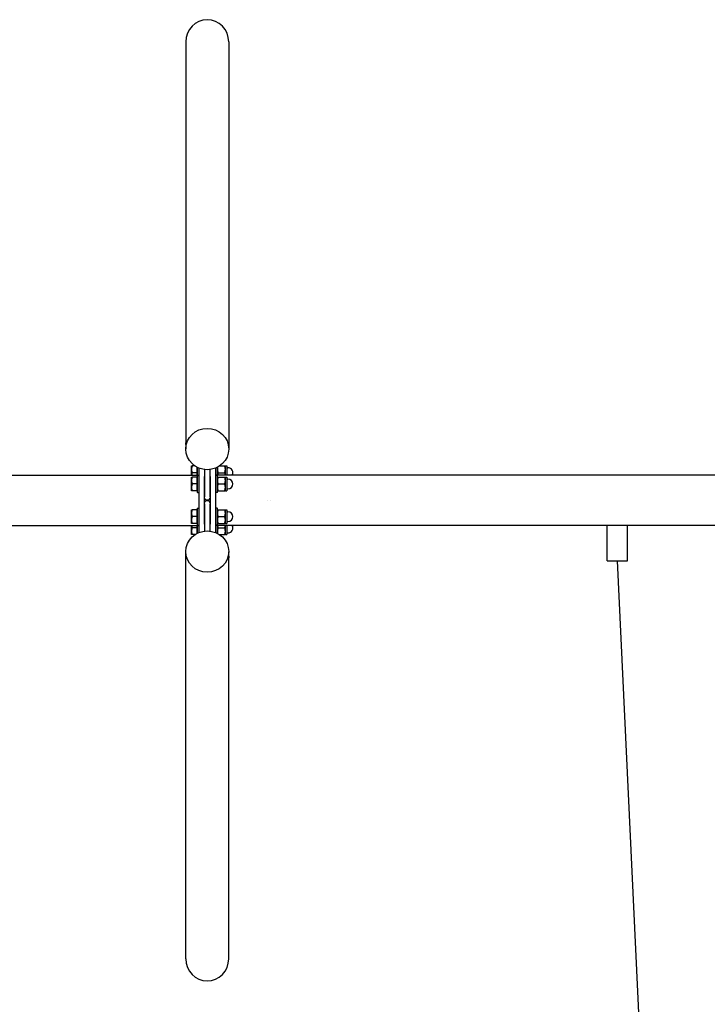
# Model space of a CAD drawing. Extents: x -8774 to -838, y -5025 to 4225.
# Drawn here: x -4806 to -3585, y -895 to 854 of the extents above; entities that cross this region are included whole.
import ezdxf

# ---------------------------------------------------------------- set-up
doc = ezdxf.new("R2010")
doc.units = 0
doc.header["$MEASUREMENT"] = 0
doc.layers.get('0').update_dxf_attribs({"linetype": 'CONTINUOUS'})
for name, color, linetype in [('B', 3, 'CONTINUOUS'), ('PV-2FED6', 7, 'CONTINUOUS'), ('PV-726E', 7, 'CONTINUOUS')]:
    doc.layers.add(name, color=color, linetype=linetype)

msp = doc.modelspace()

# ---------------------------------------------------------------- linework, layer by layer
for p, q in [((-4510.734, 814.251), (-4510.734, 100.116)), ((-4434.634, 814.251), (-4434.634, 100.116)), ((-4510.734, 98.564), (-4510.734, 91.575)), ((-4434.634, 98.564), (-4434.634, 91.575)), ((-4500.684, 55), (-4500.684, 61)), ((-4500.684, 44.45), (-4500.684, 55)), ((-4494.436, 61), (-4499.612, 61)), ((-4491.484, 59.198), (-4491.484, 49)), ((-4490.684, 58.771), (-4490.684, 44.45)), ((-4489.934, 44.45), (-4489.934, 58.391)), ((-4487.684, 57.372), (-4487.684, 44.505)), ((-4477.684, 54.711), (-4477.684, 6)), ((-4467.684, 6), (-4467.684, 54.711)), ((-4457.684, 44.505), (-4457.684, 57.372)), ((-4455.434, 58.391), (-4455.434, 44.45)), ((-4454.684, 44.45), (-4454.684, 58.771)), ((-4450.932, 61), (-4441.656, 61)), ((-4440.584, 55), (-4440.584, 61)), ((-4440.584, 61), (-4438.184, 61)), ((-4440.584, 44.45), (-4440.584, 55)), ((-4438.184, 61), (-4438.184, 44.45)), ((-4438.184, 57.8), (-4435.984, 57.8)), ((-4500.684, 35), (-4500.684, 41)), ((-4500.684, 23), (-4500.684, 35)), ((-4491.484, 49), (-4499.612, 49)), ((-4491.484, 41), (-4499.612, 41)), ((-4491.484, 49), (-4491.484, 44.45)), ((-4491.484, 41), (-4491.484, 29)), ((-4491.484, 40), (-4490.684, 40)), ((-4490.684, 43.25), (-4489.934, 44)), ((-4490.684, 43.25), (-4490.684, 29)), ((-4489.934, 29), (-4489.934, 44)), ((-4489.934, 44), (-4487.684, 44)), ((-4487.684, 44.505), (-4487.684, 42.574)), ((-4487.684, 42.574), (-4487.684, -42.574)), ((-4477.684, -42.574), (-4477.684, 42.574)), ((-4467.684, 42.574), (-4467.684, -42.574)), ((-4457.684, 42.574), (-4457.684, 44.505)), ((-2891.47, 44.45), (-4457.684, 44.45)), ((-4455.434, 44), (-4457.684, 44)), ((-4457.684, -42.574), (-4457.684, 42.574)), ((-4455.434, 44), (-4455.434, 14)), ((-4454.684, 43.25), (-4455.434, 44)), ((-4454.684, 14.75), (-4454.684, 43.25)), ((-4453.612, 49), (-4441.656, 49)), ((-4453.612, 41), (-4441.656, 41)), ((-4440.584, 35), (-4440.584, 41)), ((-4440.584, 41), (-4438.184, 41)), ((-4440.584, 23), (-4440.584, 35)), ((-4438.184, 41), (-4438.184, 29)), ((-4438.184, 37.8), (-4435.984, 37.8)), ((-4500.684, 17), (-4500.684, 23)), ((-4491.484, 29), (-4499.612, 29)), ((-4491.484, 29), (-4491.484, 17)), ((-4491.484, 18), (-4490.684, 18)), ((-4490.684, 29), (-4490.684, 14.75)), ((-4489.934, 14), (-4489.934, 29)), ((-4453.612, 29), (-4441.656, 29)), ((-4440.584, 17), (-4440.584, 23)), ((-4438.184, 29), (-4438.184, 17)), ((-4438.184, 20.2), (-4435.984, 20.2)), ((-4491.484, 17), (-4499.612, 17)), ((-4490.684, 14.75), (-4489.934, 14)), ((-4489.934, 14), (-4487.684, 14)), ((-4474.684, 1), (-4470.684, 1)), ((-4455.434, 14), (-4457.684, 14)), ((-4454.684, 14.75), (-4455.434, 14)), ((-4453.612, 17), (-4441.656, 17)), ((-4440.584, 17), (-4438.184, 17)), ((-4500.684, -23), (-4500.684, -17)), ((-4491.484, -17), (-4499.612, -17)), ((-4491.484, -17), (-4491.484, -29)), ((-4490.684, -14.75), (-4489.934, -14)), ((-4490.684, -14.75), (-4490.684, -29)), ((-4489.934, -29), (-4489.934, -14)), ((-4489.934, -14), (-4487.684, -14)), ((-4477.684, -6), (-4477.684, -54.711)), ((-4470.684, -1), (-4474.684, -1)), ((-4467.684, -54.711), (-4467.684, -6)), ((-4455.434, -14), (-4457.684, -14)), ((-4455.434, -14), (-4455.434, -44)), ((-4454.684, -14.75), (-4455.434, -14)), ((-4454.684, -43.25), (-4454.684, -14.75)), ((-4453.612, -17), (-4441.656, -17)), ((-4440.584, -23), (-4440.584, -17)), ((-4440.584, -17), (-4438.184, -17)), ((-4438.184, -17), (-4438.184, -29)), ((-4500.684, -35), (-4500.684, -23)), ((-4491.484, -29), (-4499.612, -29)), ((-4491.484, -18), (-4490.684, -18)), ((-4491.484, -29), (-4491.484, -41)), ((-4490.684, -29), (-4490.684, -43.25)), ((-4489.934, -44), (-4489.934, -29)), ((-4453.612, -29), (-4441.656, -29)), ((-4440.584, -35), (-4440.584, -23)), ((-4438.184, -20.2), (-4435.984, -20.2)), ((-4438.184, -29), (-4438.184, -41)), ((-4500.684, -41), (-4500.684, -35)), ((-4500.684, -55), (-4500.684, -44.45)), ((-4491.484, -41), (-4499.612, -41)), ((-4491.484, -49), (-4499.612, -49)), ((-4491.484, -40), (-4490.684, -40)), ((-4491.484, -44.45), (-4491.484, -49)), ((-4491.484, -49), (-4491.484, -59.198)), ((-4490.684, -43.25), (-4489.934, -44)), ((-4490.684, -44.45), (-4490.684, -58.771)), ((-4489.934, -44), (-4487.684, -44)), ((-4489.934, -58.391), (-4489.934, -44.45)), ((-4487.684, -42.574), (-4487.684, -44.505)), ((-4487.684, -44.505), (-4487.684, -57.372)), ((-4457.684, -44.505), (-4457.684, -42.574)), ((-4455.434, -44), (-4457.684, -44)), ((-2891.47, -44.45), (-4457.684, -44.45)), ((-4457.684, -57.372), (-4457.684, -44.505)), ((-4454.684, -43.25), (-4455.434, -44)), ((-4455.434, -44.45), (-4455.434, -58.391)), ((-4454.684, -58.771), (-4454.684, -44.45)), ((-4453.612, -41), (-4441.656, -41)), ((-4453.612, -49), (-4441.656, -49)), ((-4440.584, -41), (-4440.584, -35)), ((-4440.584, -41), (-4438.184, -41)), ((-4440.584, -55), (-4440.584, -44.45)), ((-4438.184, -37.8), (-4435.984, -37.8)), ((-4438.184, -44.45), (-4438.184, -61)), ((-3762.456, -107.2), (-3762.456, -44.45)), ((-3726.456, -107.2), (-3726.456, -44.45)), ((-4500.684, -61), (-4500.684, -55)), ((-4494.436, -61), (-4499.612, -61)), ((-4450.932, -61), (-4441.656, -61)), ((-4440.584, -61), (-4440.584, -55)), ((-4440.584, -61), (-4438.184, -61)), ((-4438.184, -57.8), (-4435.984, -57.8)), ((-4510.734, -98.564), (-4510.734, -91.575)), ((-4510.734, -814.251), (-4510.734, -100.116)), ((-4434.634, -98.564), (-4434.634, -91.575)), ((-4434.634, -814.251), (-4434.634, -100.116)), ((-3762.456, -107.2), (-3726.456, -107.2))]:
    msp.add_line(p, q)
at = {"ltscale": 100}
msp.add_line((-4472.684, 1), (-4472.684, -1), dxfattribs=at)
for centre, radius, start, end in [((-4435.984, 49), 8.8, 328.865726, 90), ((-4435.984, 29), 8.8, 270, 90), ((-4474.684, 4), 3, 180, 270), ((-4470.684, 4), 3, 270, 0), ((-4474.684, -4), 3, 90, 180), ((-4470.684, -4), 3, 0, 90), ((-4435.984, -29), 8.8, 270, 90), ((-4435.984, -49), 8.8, 270, 31.134274)]:
    msp.add_arc(centre, radius, start, end)
for centre, major_axis in [((-4472.684, 814.251), (0, 39.392)), ((-4472.684, -814.251), (0, -39.392))]:
    msp.add_ellipse(centre, major_axis=major_axis, ratio=0.96592583, start_param=4.71238898, end_param=7.85398163)
for centre, major_axis in [((-4472.684, 91.097), (38, 0)), ((-4472.684, -91.097), (-38, 0))]:
    msp.add_ellipse(centre, major_axis=major_axis, ratio=0.96592583)
for points, knots in [([(-4510.734, 100.116), (-4510.734, 100.48), (-4510.728, 100.849), (-4510.705, 101.484), (-4510.689, 101.75), (-4510.66, 102.126), (-4510.644, 102.262), (-4510.621, 102.367), (-4510.615, 102.335), (-4510.615, 102.238), (-4510.615, 102.14), (-4510.621, 101.963), (-4510.644, 101.476), (-4510.66, 101.166), (-4510.689, 100.514), (-4510.705, 100.128), (-4510.728, 99.335), (-4510.734, 98.928), (-4510.734, 98.564)], [1.356676312, 1.356676312, 1.356676312, 1.356676312, 1.469732597, 1.469732597, 1.582788882, 1.582788882, 1.695845316, 1.695845316, 1.808901749, 1.808901749, 1.808901749, 1.921958183, 1.921958183, 2.035014616, 2.035014616, 2.148070901, 2.148070901, 2.261127186, 2.261127186, 2.261127186, 2.261127186]), ([(-4434.752, 102.238), (-4434.752, 102.335), (-4434.746, 102.367), (-4434.724, 102.262), (-4434.708, 102.126), (-4434.678, 101.75), (-4434.662, 101.484), (-4434.64, 100.849), (-4434.634, 100.48), (-4434.634, 99.872), (-4434.637, 99.607), (-4434.642, 99.34)], [0, 0, 0, 0, 0.113056433, 0.113056433, 0.226112867, 0.226112867, 0.339169152, 0.339169152, 0.452225437, 0.452225437, 0.528206053, 0.528206053, 0.528206053, 0.528206053]), ([(-4434.634, 98.564), (-4434.634, 98.928), (-4434.64, 99.335), (-4434.662, 100.128), (-4434.678, 100.514), (-4434.708, 101.166), (-4434.724, 101.476), (-4434.746, 101.963), (-4434.752, 102.14), (-4434.752, 102.238)], [1.356676312, 1.356676312, 1.356676312, 1.356676312, 1.469732597, 1.469732597, 1.582788882, 1.582788882, 1.695845316, 1.695845316, 1.808901749, 1.808901749, 1.808901749, 1.808901749]), ([(-4510.734, -98.564), (-4510.734, -98.928), (-4510.728, -99.335), (-4510.705, -100.128), (-4510.689, -100.514), (-4510.66, -101.166), (-4510.644, -101.476), (-4510.621, -101.963), (-4510.615, -102.14), (-4510.615, -102.238)], [1.356676312, 1.356676312, 1.356676312, 1.356676312, 1.469732597, 1.469732597, 1.582788882, 1.582788882, 1.695845316, 1.695845316, 1.808901749, 1.808901749, 1.808901749, 1.808901749]), ([(-4510.615, -102.238), (-4510.615, -102.335), (-4510.621, -102.367), (-4510.644, -102.262), (-4510.66, -102.126), (-4510.689, -101.75), (-4510.705, -101.484), (-4510.728, -100.849), (-4510.734, -100.48), (-4510.734, -99.872), (-4510.731, -99.607), (-4510.726, -99.34)], [0, 0, 0, 0, 0.113056433, 0.113056433, 0.226112867, 0.226112867, 0.339169152, 0.339169152, 0.452225437, 0.452225437, 0.528206053, 0.528206053, 0.528206053, 0.528206053]), ([(-4434.634, -100.116), (-4434.634, -100.48), (-4434.64, -100.849), (-4434.662, -101.484), (-4434.678, -101.75), (-4434.708, -102.126), (-4434.724, -102.262), (-4434.746, -102.367), (-4434.752, -102.335), (-4434.752, -102.238), (-4434.752, -102.14), (-4434.746, -101.963), (-4434.724, -101.476), (-4434.708, -101.166), (-4434.678, -100.514), (-4434.662, -100.128), (-4434.64, -99.335), (-4434.634, -98.928), (-4434.634, -98.564)], [1.356676312, 1.356676312, 1.356676312, 1.356676312, 1.469732597, 1.469732597, 1.582788882, 1.582788882, 1.695845316, 1.695845316, 1.808901749, 1.808901749, 1.808901749, 1.921958183, 1.921958183, 2.035014616, 2.035014616, 2.148070901, 2.148070901, 2.261127186, 2.261127186, 2.261127186, 2.261127186])]:
    msp.add_open_spline(points, degree=3, knots=knots)
for points in [[(-4510.726, 99.34), (-4510.731, 99.607), (-4510.734, 99.872), (-4510.734, 100.116)], [(-4434.642, -99.34), (-4434.637, -99.607), (-4434.634, -99.872), (-4434.634, -100.116)]]:
    msp.add_open_spline(points, degree=3)
for points, weights in [([(-4500.684, 61), (-4500.684, 61), (-4499.612, 61)], [1, 1.0379548493, 1]), ([(-4499.612, 61), (-4500.684, 57.785), (-4500.684, 55)], [1, 1.0379548493, 1]), ([(-4500.684, 55), (-4500.684, 52.215), (-4499.612, 49)], [1, 1.0379548493, 1]), ([(-4454.179, 59.037), (-4454.684, 56.948), (-4454.684, 55)], [1.01619067507, 1.02624965472, 1]), ([(-4454.684, 55), (-4454.684, 52.215), (-4453.612, 49)], [1, 1.0379548493, 1]), ([(-4440.584, 55), (-4440.584, 57.785), (-4441.656, 61)], [1, 1.0379548493, 1]), ([(-4441.656, 61), (-4440.584, 61), (-4440.584, 61)], [1, 1.0379548493, 1]), ([(-4441.656, 49), (-4440.584, 52.215), (-4440.584, 55)], [1, 1.0379548493, 1]), ([(-4500.684, 41), (-4500.684, 41), (-4499.612, 41)], [1, 1.0379548493, 1]), ([(-4499.612, 41), (-4500.684, 37.785), (-4500.684, 35)], [1, 1.0379548493, 1]), ([(-4500.684, 35), (-4500.684, 32.215), (-4499.612, 29)], [1, 1.0379548493, 1]), ([(-4499.612, 49), (-4500.421, 46.573), (-4500.617, 44.45)], [1, 1.02838955144, 1.01430934495]), ([(-4454.684, 41), (-4454.684, 41), (-4453.612, 41)], [1, 1.0379548493, 1]), ([(-4453.612, 41), (-4454.684, 37.785), (-4454.684, 35)], [1, 1.0379548493, 1]), ([(-4454.684, 35), (-4454.684, 32.215), (-4453.612, 29)], [1, 1.0379548493, 1]), ([(-4453.612, 49), (-4454.421, 46.573), (-4454.617, 44.45)], [1, 1.02838955144, 1.01430934495]), ([(-4440.651, 44.45), (-4440.846, 46.573), (-4441.656, 49)], [1.01430934495, 1.02838955144, 1]), ([(-4441.656, 41), (-4440.584, 41), (-4440.584, 41)], [1, 1.0379548493, 1]), ([(-4440.584, 35), (-4440.584, 37.785), (-4441.656, 41)], [1, 1.0379548493, 1]), ([(-4441.656, 29), (-4440.584, 32.215), (-4440.584, 35)], [1, 1.0379548493, 1]), ([(-4499.612, 29), (-4500.684, 25.785), (-4500.684, 23)], [1, 1.0379548493, 1]), ([(-4500.684, 23), (-4500.684, 20.215), (-4499.612, 17)], [1, 1.0379548493, 1]), ([(-4453.612, 29), (-4454.684, 25.785), (-4454.684, 23)], [1, 1.0379548493, 1]), ([(-4454.684, 23), (-4454.684, 20.215), (-4453.612, 17)], [1, 1.0379548493, 1]), ([(-4440.584, 23), (-4440.584, 25.785), (-4441.656, 29)], [1, 1.0379548493, 1]), ([(-4441.656, 17), (-4440.584, 20.215), (-4440.584, 23)], [1, 1.0379548493, 1]), ([(-4499.612, 17), (-4500.684, 17), (-4500.684, 17)], [1, 1.0379548493, 1]), ([(-4453.612, 17), (-4454.684, 17), (-4454.684, 17)], [1, 1.0379548493, 1]), ([(-4440.584, 17), (-4440.584, 17), (-4441.656, 17)], [1, 1.0379548493, 1]), ([(-4500.684, -17), (-4500.684, -17), (-4499.612, -17)], [1, 1.0379548493, 1]), ([(-4499.612, -17), (-4500.684, -20.215), (-4500.684, -23)], [1, 1.0379548493, 1]), ([(-4454.684, -17), (-4454.684, -17), (-4453.612, -17)], [1, 1.0379548493, 1]), ([(-4453.612, -17), (-4454.684, -20.215), (-4454.684, -23)], [1, 1.0379548493, 1]), ([(-4441.656, -17), (-4440.584, -17), (-4440.584, -17)], [1, 1.0379548493, 1]), ([(-4440.584, -23), (-4440.584, -20.215), (-4441.656, -17)], [1, 1.0379548493, 1]), ([(-4500.684, -23), (-4500.684, -25.785), (-4499.612, -29)], [1, 1.0379548493, 1]), ([(-4499.612, -29), (-4500.684, -32.215), (-4500.684, -35)], [1, 1.0379548493, 1]), ([(-4454.684, -23), (-4454.684, -25.785), (-4453.612, -29)], [1, 1.0379548493, 1]), ([(-4453.612, -29), (-4454.684, -32.215), (-4454.684, -35)], [1, 1.0379548493, 1]), ([(-4441.656, -29), (-4440.584, -25.785), (-4440.584, -23)], [1, 1.0379548493, 1]), ([(-4440.584, -35), (-4440.584, -32.215), (-4441.656, -29)], [1, 1.0379548493, 1]), ([(-4499.612, -41), (-4500.684, -41), (-4500.684, -41)], [1, 1.0379548493, 1]), ([(-4500.684, -35), (-4500.684, -37.785), (-4499.612, -41)], [1, 1.0379548493, 1]), ([(-4499.612, -49), (-4500.684, -52.215), (-4500.684, -55)], [1, 1.0379548493, 1]), ([(-4500.617, -44.45), (-4500.421, -46.573), (-4499.612, -49)], [1.01430934495, 1.02838955144, 1]), ([(-4453.612, -41), (-4454.684, -41), (-4454.684, -41)], [1, 1.0379548493, 1]), ([(-4454.684, -35), (-4454.684, -37.785), (-4453.612, -41)], [1, 1.0379548493, 1]), ([(-4453.612, -49), (-4454.684, -52.215), (-4454.684, -55)], [1, 1.0379548493, 1]), ([(-4454.617, -44.45), (-4454.421, -46.573), (-4453.612, -49)], [1.01430934495, 1.02838955144, 1]), ([(-4441.656, -41), (-4440.584, -37.785), (-4440.584, -35)], [1, 1.0379548493, 1]), ([(-4440.584, -41), (-4440.584, -41), (-4441.656, -41)], [1, 1.0379548493, 1]), ([(-4441.656, -49), (-4440.846, -46.573), (-4440.651, -44.45)], [1, 1.02838955144, 1.01430934495]), ([(-4440.584, -55), (-4440.584, -52.215), (-4441.656, -49)], [1, 1.0379548493, 1]), ([(-4499.612, -61), (-4500.684, -61), (-4500.684, -61)], [1, 1.0379548493, 1]), ([(-4500.684, -55), (-4500.684, -57.785), (-4499.612, -61)], [1, 1.0379548493, 1]), ([(-4454.684, -55), (-4454.684, -56.948), (-4454.179, -59.037)], [1, 1.02624965472, 1.01619067507]), ([(-4441.656, -61), (-4440.584, -57.785), (-4440.584, -55)], [1, 1.0379548493, 1]), ([(-4440.584, -61), (-4440.584, -61), (-4441.656, -61)], [1, 1.0379548493, 1])]:
    msp.add_rational_spline(points, weights, degree=2)
at = {"layer": 'B', "ltscale": 100}
msp.add_line((-4472.684, 1), (-4472.684, -1), dxfattribs=at)
at = {"layer": 'PV-2FED6', "ltscale": 100}
msp.add_line((-3657.114, -1943), (-3744.456, -107.2), dxfattribs=at)
at = {"layer": 'PV-726E'}
for p, q in [((-4510.734, 814.251), (-4510.734, 100.116)), ((-4434.634, 814.251), (-4434.634, 100.116)), ((-4510.734, 98.564), (-4510.734, 91.575)), ((-4434.634, 98.564), (-4434.634, 91.575)), ((-4500.684, 55), (-4500.684, 61)), ((-4500.684, 44.45), (-4500.684, 55)), ((-4494.436, 61), (-4499.612, 61)), ((-4491.484, 59.198), (-4491.484, 49)), ((-4490.684, 58.771), (-4490.684, 44.45)), ((-4489.934, 44.45), (-4489.934, 58.391)), ((-4487.684, 57.372), (-4487.684, 44.505)), ((-4477.684, 54.711), (-4477.684, 6)), ((-4467.684, 6), (-4467.684, 54.711)), ((-4457.684, 44.505), (-4457.684, 57.372)), ((-4455.434, 58.391), (-4455.434, 44.45)), ((-4454.684, 44.45), (-4454.684, 58.771)), ((-4450.932, 61), (-4441.656, 61)), ((-4440.584, 55), (-4440.584, 61)), ((-4440.584, 61), (-4438.184, 61)), ((-4440.584, 44.45), (-4440.584, 55)), ((-4438.184, 61), (-4438.184, 44.45)), ((-4438.184, 57.8), (-4435.984, 57.8)), ((-6475.322, 44.45), (-4487.684, 44.45)), ((-4500.684, 35), (-4500.684, 41)), ((-4500.684, 23), (-4500.684, 35)), ((-4491.484, 49), (-4499.612, 49)), ((-4491.484, 41), (-4499.612, 41)), ((-4491.484, 49), (-4491.484, 44.45)), ((-4491.484, 41), (-4491.484, 29)), ((-4491.484, 40), (-4490.684, 40)), ((-4490.684, 43.25), (-4489.934, 44)), ((-4490.684, 43.25), (-4490.684, 29)), ((-4489.934, 29), (-4489.934, 44)), ((-4489.934, 44), (-4487.684, 44)), ((-4487.684, 44.505), (-4487.684, 42.574)), ((-4487.684, 42.574), (-4487.684, -42.574)), ((-4477.684, -42.574), (-4477.684, 42.574)), ((-4467.684, 42.574), (-4467.684, -42.574)), ((-4457.684, 42.574), (-4457.684, 44.505)), ((-4455.434, 44), (-4457.684, 44)), ((-4457.684, -42.574), (-4457.684, 42.574)), ((-4455.434, 44), (-4455.434, 14)), ((-4454.684, 43.25), (-4455.434, 44)), ((-4454.684, 14.75), (-4454.684, 43.25)), ((-4453.612, 49), (-4441.656, 49)), ((-4453.612, 41), (-4441.656, 41)), ((-4440.584, 35), (-4440.584, 41)), ((-4440.584, 41), (-4438.184, 41)), ((-4440.584, 23), (-4440.584, 35)), ((-4438.184, 41), (-4438.184, 29)), ((-4438.184, 37.8), (-4435.984, 37.8)), ((-4500.684, 17), (-4500.684, 23)), ((-4491.484, 29), (-4499.612, 29)), ((-4491.484, 29), (-4491.484, 17)), ((-4491.484, 18), (-4490.684, 18)), ((-4490.684, 29), (-4490.684, 14.75)), ((-4489.934, 14), (-4489.934, 29)), ((-4453.612, 29), (-4441.656, 29)), ((-4440.584, 17), (-4440.584, 23)), ((-4438.184, 29), (-4438.184, 17)), ((-4438.184, 20.2), (-4435.984, 20.2)), ((-4491.484, 17), (-4499.612, 17)), ((-4490.684, 14.75), (-4489.934, 14)), ((-4489.934, 14), (-4487.684, 14)), ((-4474.684, 1), (-4470.684, 1)), ((-4455.434, 14), (-4457.684, 14)), ((-4454.684, 14.75), (-4455.434, 14)), ((-4453.612, 17), (-4441.656, 17)), ((-4440.584, 17), (-4438.184, 17)), ((-4500.684, -23), (-4500.684, -17)), ((-4491.484, -17), (-4499.612, -17)), ((-4491.484, -17), (-4491.484, -29)), ((-4490.684, -14.75), (-4489.934, -14)), ((-4490.684, -14.75), (-4490.684, -29)), ((-4489.934, -29), (-4489.934, -14)), ((-4489.934, -14), (-4487.684, -14)), ((-4477.684, -6), (-4477.684, -54.711)), ((-4470.684, -1), (-4474.684, -1)), ((-4467.684, -54.711), (-4467.684, -6)), ((-4455.434, -14), (-4457.684, -14)), ((-4455.434, -14), (-4455.434, -44)), ((-4454.684, -14.75), (-4455.434, -14)), ((-4454.684, -43.25), (-4454.684, -14.75)), ((-4453.612, -17), (-4441.656, -17)), ((-4440.584, -23), (-4440.584, -17)), ((-4440.584, -17), (-4438.184, -17)), ((-4438.184, -17), (-4438.184, -29)), ((-4500.684, -35), (-4500.684, -23)), ((-4491.484, -29), (-4499.612, -29)), ((-4491.484, -18), (-4490.684, -18)), ((-4491.484, -29), (-4491.484, -41)), ((-4490.684, -29), (-4490.684, -43.25)), ((-4489.934, -44), (-4489.934, -29)), ((-4453.612, -29), (-4441.656, -29)), ((-4440.584, -35), (-4440.584, -23)), ((-4438.184, -20.2), (-4435.984, -20.2)), ((-4438.184, -29), (-4438.184, -41)), ((-6448.14, -44.45), (-4487.684, -44.45)), ((-4500.684, -41), (-4500.684, -35)), ((-4500.684, -55), (-4500.684, -44.45)), ((-4491.484, -41), (-4499.612, -41)), ((-4491.484, -49), (-4499.612, -49)), ((-4491.484, -40), (-4490.684, -40)), ((-4491.484, -44.45), (-4491.484, -49)), ((-4491.484, -49), (-4491.484, -59.198)), ((-4490.684, -43.25), (-4489.934, -44)), ((-4490.684, -44.45), (-4490.684, -58.771)), ((-4489.934, -44), (-4487.684, -44)), ((-4489.934, -58.391), (-4489.934, -44.45)), ((-4487.684, -42.574), (-4487.684, -44.505)), ((-4487.684, -44.505), (-4487.684, -57.372)), ((-4457.684, -44.505), (-4457.684, -42.574)), ((-4455.434, -44), (-4457.684, -44)), ((-4457.684, -57.372), (-4457.684, -44.505)), ((-4454.684, -43.25), (-4455.434, -44)), ((-4455.434, -44.45), (-4455.434, -58.391)), ((-4454.684, -58.771), (-4454.684, -44.45)), ((-4453.612, -41), (-4441.656, -41)), ((-4453.612, -49), (-4441.656, -49)), ((-4440.584, -41), (-4440.584, -35)), ((-4440.584, -41), (-4438.184, -41)), ((-4440.584, -55), (-4440.584, -44.45)), ((-4438.184, -37.8), (-4435.984, -37.8)), ((-4438.184, -44.45), (-4438.184, -61)), ((-4500.684, -61), (-4500.684, -55)), ((-4494.436, -61), (-4499.612, -61)), ((-4450.932, -61), (-4441.656, -61)), ((-4440.584, -61), (-4440.584, -55)), ((-4440.584, -61), (-4438.184, -61)), ((-4438.184, -57.8), (-4435.984, -57.8)), ((-4510.734, -98.564), (-4510.734, -91.575)), ((-4510.734, -814.251), (-4510.734, -100.116)), ((-4434.634, -98.564), (-4434.634, -91.575)), ((-4434.634, -814.251), (-4434.634, -100.116))]:
    msp.add_line(p, q, dxfattribs=at)
for centre, radius, start, end in [((-4435.984, 49), 8.8, 328.865726, 90), ((-4435.984, 29), 8.8, 270, 90), ((-4474.684, 4), 3, 180, 270), ((-4470.684, 4), 3, 270, 0), ((-4474.684, -4), 3, 90, 180), ((-4470.684, -4), 3, 0, 90), ((-4435.984, -29), 8.8, 270, 90), ((-4435.984, -49), 8.8, 270, 31.134274)]:
    msp.add_arc(centre, radius, start, end, dxfattribs=at)
for centre, major_axis in [((-4472.684, 814.251), (0, 39.392)), ((-4472.684, -814.251), (0, -39.392))]:
    msp.add_ellipse(centre, major_axis=major_axis, ratio=0.96592583, start_param=4.71238898, end_param=7.85398163, dxfattribs=at)
for centre, major_axis in [((-4472.684, 91.097), (38, 0)), ((-4472.684, -91.097), (-38, 0))]:
    msp.add_ellipse(centre, major_axis=major_axis, ratio=0.96592583, dxfattribs=at)
for points, knots in [([(-4510.734, 100.116), (-4510.734, 100.48), (-4510.728, 100.849), (-4510.705, 101.484), (-4510.689, 101.75), (-4510.66, 102.126), (-4510.644, 102.262), (-4510.621, 102.367), (-4510.615, 102.335), (-4510.615, 102.238), (-4510.615, 102.14), (-4510.621, 101.963), (-4510.644, 101.476), (-4510.66, 101.166), (-4510.689, 100.514), (-4510.705, 100.128), (-4510.728, 99.335), (-4510.734, 98.928), (-4510.734, 98.564)], [1.356676312, 1.356676312, 1.356676312, 1.356676312, 1.469732597, 1.469732597, 1.582788882, 1.582788882, 1.695845316, 1.695845316, 1.808901749, 1.808901749, 1.808901749, 1.921958183, 1.921958183, 2.035014616, 2.035014616, 2.148070901, 2.148070901, 2.261127186, 2.261127186, 2.261127186, 2.261127186]), ([(-4434.752, 102.238), (-4434.752, 102.335), (-4434.746, 102.367), (-4434.724, 102.262), (-4434.708, 102.126), (-4434.678, 101.75), (-4434.662, 101.484), (-4434.64, 100.849), (-4434.634, 100.48), (-4434.634, 99.872), (-4434.637, 99.607), (-4434.642, 99.34)], [0, 0, 0, 0, 0.113056433, 0.113056433, 0.226112867, 0.226112867, 0.339169152, 0.339169152, 0.452225437, 0.452225437, 0.528206053, 0.528206053, 0.528206053, 0.528206053]), ([(-4434.634, 98.564), (-4434.634, 98.928), (-4434.64, 99.335), (-4434.662, 100.128), (-4434.678, 100.514), (-4434.708, 101.166), (-4434.724, 101.476), (-4434.746, 101.963), (-4434.752, 102.14), (-4434.752, 102.238)], [1.356676312, 1.356676312, 1.356676312, 1.356676312, 1.469732597, 1.469732597, 1.582788882, 1.582788882, 1.695845316, 1.695845316, 1.808901749, 1.808901749, 1.808901749, 1.808901749]), ([(-4366.662, -0.018), (-4366.662, -0.012), (-4366.662, -0.006), (-4366.662, 0.006), (-4366.662, 0.012), (-4366.662, 0.018)], [1.46793360663, 1.46793360663, 1.46793360663, 1.46793360663, 1.46973174309, 1.46973174309, 1.47152987955, 1.47152987955, 1.47152987955, 1.47152987955]), ([(-4360.162, 0.018), (-4360.162, 0.012), (-4360.162, 0.006), (-4360.162, -0.006), (-4360.162, -0.012), (-4360.162, -0.018)], [0.48811244457, 0.48811244457, 0.48811244457, 0.48811244457, 0.48991058103, 0.48991058103, 0.49170871749, 0.49170871749, 0.49170871749, 0.49170871749]), ([(-4510.734, -98.564), (-4510.734, -98.928), (-4510.728, -99.335), (-4510.705, -100.128), (-4510.689, -100.514), (-4510.66, -101.166), (-4510.644, -101.476), (-4510.621, -101.963), (-4510.615, -102.14), (-4510.615, -102.238)], [1.356676312, 1.356676312, 1.356676312, 1.356676312, 1.469732597, 1.469732597, 1.582788882, 1.582788882, 1.695845316, 1.695845316, 1.808901749, 1.808901749, 1.808901749, 1.808901749]), ([(-4510.615, -102.238), (-4510.615, -102.335), (-4510.621, -102.367), (-4510.644, -102.262), (-4510.66, -102.126), (-4510.689, -101.75), (-4510.705, -101.484), (-4510.728, -100.849), (-4510.734, -100.48), (-4510.734, -99.872), (-4510.731, -99.607), (-4510.726, -99.34)], [0, 0, 0, 0, 0.113056433, 0.113056433, 0.226112867, 0.226112867, 0.339169152, 0.339169152, 0.452225437, 0.452225437, 0.528206053, 0.528206053, 0.528206053, 0.528206053]), ([(-4434.634, -100.116), (-4434.634, -100.48), (-4434.64, -100.849), (-4434.662, -101.484), (-4434.678, -101.75), (-4434.708, -102.126), (-4434.724, -102.262), (-4434.746, -102.367), (-4434.752, -102.335), (-4434.752, -102.238), (-4434.752, -102.14), (-4434.746, -101.963), (-4434.724, -101.476), (-4434.708, -101.166), (-4434.678, -100.514), (-4434.662, -100.128), (-4434.64, -99.335), (-4434.634, -98.928), (-4434.634, -98.564)], [1.356676312, 1.356676312, 1.356676312, 1.356676312, 1.469732597, 1.469732597, 1.582788882, 1.582788882, 1.695845316, 1.695845316, 1.808901749, 1.808901749, 1.808901749, 1.921958183, 1.921958183, 2.035014616, 2.035014616, 2.148070901, 2.148070901, 2.261127186, 2.261127186, 2.261127186, 2.261127186])]:
    msp.add_open_spline(points, degree=3, knots=knots, dxfattribs=at)
for points in [[(-4510.726, 99.34), (-4510.731, 99.607), (-4510.734, 99.872), (-4510.734, 100.116)], [(-4434.642, -99.34), (-4434.637, -99.607), (-4434.634, -99.872), (-4434.634, -100.116)]]:
    msp.add_open_spline(points, degree=3, dxfattribs=at)
for points, weights in [([(-4500.684, 61), (-4500.684, 61), (-4499.612, 61)], [1, 1.0379548493, 1]), ([(-4499.612, 61), (-4500.684, 57.785), (-4500.684, 55)], [1, 1.0379548493, 1]), ([(-4500.684, 55), (-4500.684, 52.215), (-4499.612, 49)], [1, 1.0379548493, 1]), ([(-4454.179, 59.037), (-4454.684, 56.948), (-4454.684, 55)], [1.01619067507, 1.02624965472, 1]), ([(-4454.684, 55), (-4454.684, 52.215), (-4453.612, 49)], [1, 1.0379548493, 1]), ([(-4440.584, 55), (-4440.584, 57.785), (-4441.656, 61)], [1, 1.0379548493, 1]), ([(-4441.656, 61), (-4440.584, 61), (-4440.584, 61)], [1, 1.0379548493, 1]), ([(-4441.656, 49), (-4440.584, 52.215), (-4440.584, 55)], [1, 1.0379548493, 1]), ([(-4500.684, 41), (-4500.684, 41), (-4499.612, 41)], [1, 1.0379548493, 1]), ([(-4499.612, 41), (-4500.684, 37.785), (-4500.684, 35)], [1, 1.0379548493, 1]), ([(-4500.684, 35), (-4500.684, 32.215), (-4499.612, 29)], [1, 1.0379548493, 1]), ([(-4499.612, 49), (-4500.421, 46.573), (-4500.617, 44.45)], [1, 1.02838955144, 1.01430934495]), ([(-4454.684, 41), (-4454.684, 41), (-4453.612, 41)], [1, 1.0379548493, 1]), ([(-4453.612, 41), (-4454.684, 37.785), (-4454.684, 35)], [1, 1.0379548493, 1]), ([(-4454.684, 35), (-4454.684, 32.215), (-4453.612, 29)], [1, 1.0379548493, 1]), ([(-4453.612, 49), (-4454.421, 46.573), (-4454.617, 44.45)], [1, 1.02838955144, 1.01430934495]), ([(-4440.651, 44.45), (-4440.846, 46.573), (-4441.656, 49)], [1.01430934495, 1.02838955144, 1]), ([(-4441.656, 41), (-4440.584, 41), (-4440.584, 41)], [1, 1.0379548493, 1]), ([(-4440.584, 35), (-4440.584, 37.785), (-4441.656, 41)], [1, 1.0379548493, 1]), ([(-4441.656, 29), (-4440.584, 32.215), (-4440.584, 35)], [1, 1.0379548493, 1]), ([(-4499.612, 29), (-4500.684, 25.785), (-4500.684, 23)], [1, 1.0379548493, 1]), ([(-4500.684, 23), (-4500.684, 20.215), (-4499.612, 17)], [1, 1.0379548493, 1]), ([(-4453.612, 29), (-4454.684, 25.785), (-4454.684, 23)], [1, 1.0379548493, 1]), ([(-4454.684, 23), (-4454.684, 20.215), (-4453.612, 17)], [1, 1.0379548493, 1]), ([(-4440.584, 23), (-4440.584, 25.785), (-4441.656, 29)], [1, 1.0379548493, 1]), ([(-4441.656, 17), (-4440.584, 20.215), (-4440.584, 23)], [1, 1.0379548493, 1]), ([(-4499.612, 17), (-4500.684, 17), (-4500.684, 17)], [1, 1.0379548493, 1]), ([(-4453.612, 17), (-4454.684, 17), (-4454.684, 17)], [1, 1.0379548493, 1]), ([(-4440.584, 17), (-4440.584, 17), (-4441.656, 17)], [1, 1.0379548493, 1]), ([(-4500.684, -17), (-4500.684, -17), (-4499.612, -17)], [1, 1.0379548493, 1]), ([(-4499.612, -17), (-4500.684, -20.215), (-4500.684, -23)], [1, 1.0379548493, 1]), ([(-4454.684, -17), (-4454.684, -17), (-4453.612, -17)], [1, 1.0379548493, 1]), ([(-4453.612, -17), (-4454.684, -20.215), (-4454.684, -23)], [1, 1.0379548493, 1]), ([(-4441.656, -17), (-4440.584, -17), (-4440.584, -17)], [1, 1.0379548493, 1]), ([(-4440.584, -23), (-4440.584, -20.215), (-4441.656, -17)], [1, 1.0379548493, 1]), ([(-4500.684, -23), (-4500.684, -25.785), (-4499.612, -29)], [1, 1.0379548493, 1]), ([(-4499.612, -29), (-4500.684, -32.215), (-4500.684, -35)], [1, 1.0379548493, 1]), ([(-4454.684, -23), (-4454.684, -25.785), (-4453.612, -29)], [1, 1.0379548493, 1]), ([(-4453.612, -29), (-4454.684, -32.215), (-4454.684, -35)], [1, 1.0379548493, 1]), ([(-4441.656, -29), (-4440.584, -25.785), (-4440.584, -23)], [1, 1.0379548493, 1]), ([(-4440.584, -35), (-4440.584, -32.215), (-4441.656, -29)], [1, 1.0379548493, 1]), ([(-4499.612, -41), (-4500.684, -41), (-4500.684, -41)], [1, 1.0379548493, 1]), ([(-4500.684, -35), (-4500.684, -37.785), (-4499.612, -41)], [1, 1.0379548493, 1]), ([(-4499.612, -49), (-4500.684, -52.215), (-4500.684, -55)], [1, 1.0379548493, 1]), ([(-4500.617, -44.45), (-4500.421, -46.573), (-4499.612, -49)], [1.01430934495, 1.02838955144, 1]), ([(-4453.612, -41), (-4454.684, -41), (-4454.684, -41)], [1, 1.0379548493, 1]), ([(-4454.684, -35), (-4454.684, -37.785), (-4453.612, -41)], [1, 1.0379548493, 1]), ([(-4453.612, -49), (-4454.684, -52.215), (-4454.684, -55)], [1, 1.0379548493, 1]), ([(-4454.617, -44.45), (-4454.421, -46.573), (-4453.612, -49)], [1.01430934495, 1.02838955144, 1]), ([(-4441.656, -41), (-4440.584, -37.785), (-4440.584, -35)], [1, 1.0379548493, 1]), ([(-4440.584, -41), (-4440.584, -41), (-4441.656, -41)], [1, 1.0379548493, 1]), ([(-4441.656, -49), (-4440.846, -46.573), (-4440.651, -44.45)], [1, 1.02838955144, 1.01430934495]), ([(-4440.584, -55), (-4440.584, -52.215), (-4441.656, -49)], [1, 1.0379548493, 1]), ([(-4499.612, -61), (-4500.684, -61), (-4500.684, -61)], [1, 1.0379548493, 1]), ([(-4500.684, -55), (-4500.684, -57.785), (-4499.612, -61)], [1, 1.0379548493, 1]), ([(-4454.684, -55), (-4454.684, -56.948), (-4454.179, -59.037)], [1, 1.02624965472, 1.01619067507]), ([(-4441.656, -61), (-4440.584, -57.785), (-4440.584, -55)], [1, 1.0379548493, 1]), ([(-4440.584, -61), (-4440.584, -61), (-4441.656, -61)], [1, 1.0379548493, 1])]:
    msp.add_rational_spline(points, weights, degree=2, dxfattribs=at)

doc.saveas('drawing.dxf')
